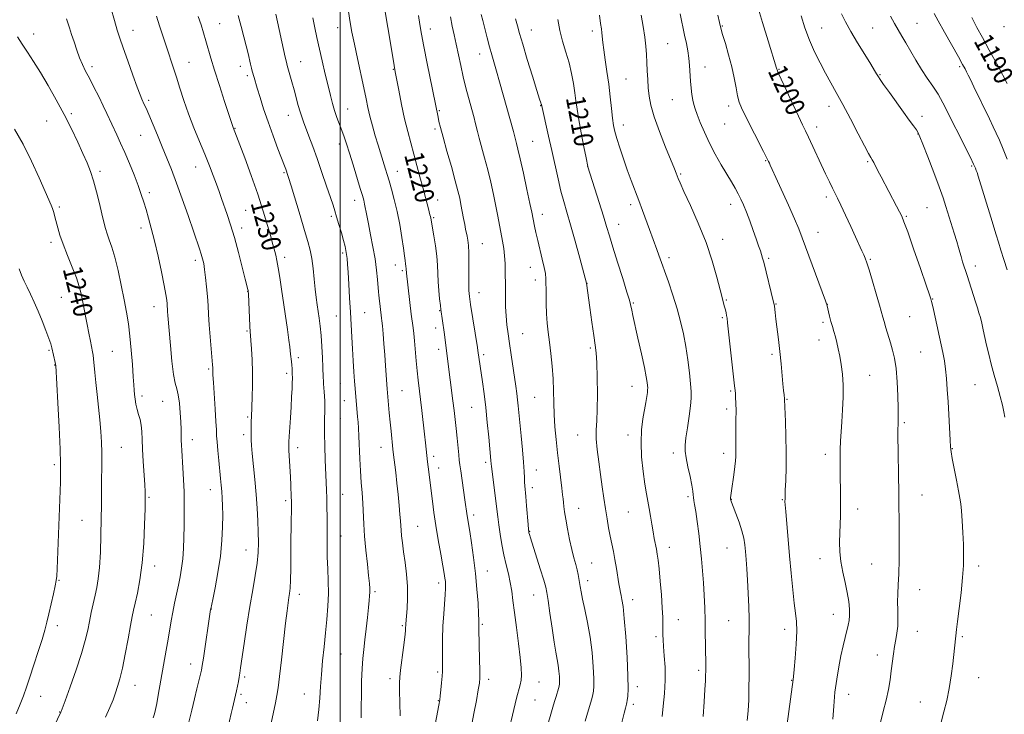
# Model space of a CAD drawing. Extents: x 2164800 to 2167700, y 302300 to 305200.
# Drawn here: x 2165367 to 2165776, y 302693 to 302981 of the extents above; entities that cross this region are included whole.
import ezdxf
from ezdxf.enums import TextEntityAlignment as Align

# ---------------------------------------------------------------- set-up
doc = ezdxf.new("R2010")
doc.units = 0
doc.header["$MEASUREMENT"] = 0
for name, color, linetype, lineweight in [('CONTOUR INDEX', 41, 'Continuous', 13), ('CONTOUR INDEX LABEL', 244, 'Continuous', 0), ('CONTOUR INTERMEDIATE', 44, 'Continuous', 0), ('GRID LINE', 7, 'Continuous', 0), ('SPOT ELEVATION DTM', 2, 'Continuous', 13)]:
    doc.layers.add(name, color=color, linetype=linetype, lineweight=lineweight)
doc.styles.add('Style-WORKING', font='WORKING.shx')

msp = doc.modelspace()

# ---------------------------------------------------------------- linework, layer by layer
at = {"layer": 'CONTOUR INDEX', "flags": 128}
for points, elevation in [([(2165554.437, 302687.372), (2165555.544, 302693.2699), (2165556.566, 302698.7739), (2165557.359, 302703.133), (2165557.82, 302705.942), (2165558.005, 302708.178), (2165558.012, 302711.165), (2165557.929, 302715.772), (2165557.6399, 302728.351), (2165557.6211, 302729.674), (2165557.631, 302730.266), (2165557.651, 302730.83), (2165557.63, 302732.063), (2165557.512, 302734.662), (2165557.247, 302739.095), (2165556.811, 302744.923), (2165556.185, 302751.48), (2165555.381, 302758.101), (2165554.532, 302764.136), (2165553.797, 302768.937), (2165552.757, 302775.45), (2165551.838, 302782.006), (2165550.054, 302794.018), (2165549.693, 302796.541), (2165549.456, 302798.458), (2165549.229, 302800.662), (2165548.552, 302807.64), (2165548.15, 302811.629), (2165547.744, 302815.405), (2165547.316, 302819.127), (2165546.838, 302823.089), (2165545.742, 302831.88), (2165543.145, 302851.622), (2165541.833, 302861.089), (2165541.623, 302862.763), (2165541.3, 302865.48), (2165540.942, 302868.917), (2165540.66, 302872.543), (2165540.517, 302875.977), (2165540.388, 302879.418), (2165540.102, 302883.209), (2165539.5511, 302887.508), (2165538.88, 302891.716), (2165537.623, 302899.046), (2165537.494, 302899.639), (2165537.315, 302900.34), (2165536.64, 302902.864), (2165534.318, 302911.771), (2165533.168, 302916.117), (2165531.901, 302920.84), (2165530.598, 302925.617), (2165529.322, 302930.243), (2165528.0641, 302934.997), (2165526.798, 302940.2741), (2165525.525, 302946.233), (2165524.366, 302952.07), (2165522.917, 302959.693), (2165522.438, 302962.377), (2165521.702, 302966.732), (2165517.871, 302989.748)], 1220), ([(2165724.169, 302689.634), (2165725.3879, 302694.204), (2165726.566, 302698.9), (2165727.491, 302703.247), (2165728.183, 302707.245), (2165728.717, 302711.011), (2165729.5961, 302718.0539), (2165730.0619, 302721.196), (2165730.59, 302724.029), (2165731.081, 302726.751), (2165731.4031, 302729.616), (2165731.472, 302732.805), (2165731.401, 302736.2069), (2165731.352, 302739.638), (2165731.445, 302743.029), (2165731.629, 302746.771), (2165731.811, 302751.37), (2165731.918, 302757.105), (2165731.957, 302763.348), (2165731.955, 302769.246), (2165731.935, 302774.254), (2165731.895, 302779.066), (2165731.828, 302784.687), (2165731.484, 302809.307), (2165731.473, 302811.598), (2165731.506, 302813.052), (2165731.572, 302814.511), (2165731.621, 302816.649), (2165731.593, 302820.095), (2165731.437, 302825.185), (2165731.133, 302831.056), (2165730.672, 302836.547), (2165730.048, 302840.797), (2165729.28, 302844.13), (2165728.389, 302847.166), (2165726.476, 302853.451), (2165725.7011, 302856.043), (2165725.153, 302857.947), (2165723.766, 302862.905), (2165722.445, 302867.53), (2165720.907, 302872.833), (2165719.525, 302877.482), (2165718.573, 302880.495), (2165717.9109, 302882.315), (2165717.299, 302883.739), (2165716.517, 302885.476), (2165713.883, 302891.232), (2165711.872, 302895.5971), (2165709.702, 302900.276), (2165707.782, 302904.371), (2165706.394, 302907.254), (2165704.305, 302911.478), (2165703.026, 302914.135), (2165701.487, 302917.387), (2165694.398, 302932.589), (2165693.155, 302935.192), (2165691.918, 302937.751), (2165690.232, 302941.275), (2165687.831, 302946.363), (2165685.202, 302951.977), (2165683.025, 302956.674), (2165681.801, 302959.38), (2165681.3239, 302960.52), (2165681.2089, 302960.89), (2165681.085, 302961.326), (2165677.568, 302972.651), (2165675.254, 302980.193), (2165673.159, 302987.215)], 1200), ([(2165471.466, 302689.282), (2165473.165, 302697.78), (2165473.759, 302700.863), (2165474.273, 302704.048), (2165474.88, 302708.695), (2165475.6961, 302715.64), (2165477.434, 302730.855), (2165478.051, 302735.97), (2165478.488, 302739.259), (2165478.818, 302741.428), (2165479.099, 302743.196), (2165479.329, 302745.333), (2165479.4921, 302748.621), (2165479.58, 302753.554), (2165479.621, 302759.492), (2165479.652, 302765.504), (2165479.7, 302770.796), (2165479.819, 302780.253), (2165479.805, 302781.657), (2165479.758, 302783.141), (2165479.55, 302788.086), (2165479.385, 302791.551), (2165478.822, 302802.502), (2165478.7451, 302804.519), (2165478.765, 302806.124), (2165478.893, 302808.3), (2165479.42, 302816.082), (2165479.704, 302820.622), (2165479.928, 302824.775), (2165480.087, 302828.239), (2165480.183, 302830.789), (2165480.225, 302832.296), (2165480.228, 302833.0349), (2165480.1721, 302834.019), (2165480.141, 302835.43), (2165480.101, 302836.549), (2165480.005, 302837.901), (2165479.837, 302839.43), (2165479.457, 302842.46), (2165479.136, 302845.539), (2165478.775, 302848.376), (2165478.156, 302852.753), (2165475.692, 302869.491), (2165474.958, 302874.387), (2165474.313, 302878.414), (2165473.765, 302881.407), (2165473.302, 302883.566), (2165472.91, 302885.185), (2165472.543, 302886.619), (2165472.044, 302888.475), (2165471.224, 302891.423), (2165469.929, 302895.965), (2165468.132, 302901.937), (2165465.839, 302909.006), (2165463.137, 302916.706), (2165460.442, 302924.028), (2165455.634, 302936.68), (2165452.113, 302947.402), (2165449.956, 302954.029), (2165447.934, 302960.403), (2165446.423, 302965.43), (2165444.361, 302972.662), (2165443.378, 302975.901), (2165442.319, 302979.237), (2165441.18, 302982.783)], 1230), ([(2165633.622, 302692.073), (2165634.124, 302696.306), (2165634.619, 302701.564), (2165634.9, 302707.1799), (2165634.828, 302712.545), (2165634.533, 302717.302), (2165634.213, 302721.153), (2165634.023, 302723.937), (2165633.952, 302726.033), (2165633.948, 302727.96), (2165633.956, 302730.211), (2165633.901, 302733.184), (2165633.707, 302737.257), (2165633.326, 302742.564), (2165632.839, 302748.279), (2165632.358, 302753.333), (2165631.965, 302756.942), (2165631.624, 302759.455), (2165631.272, 302761.508), (2165630.388, 302766.049), (2165629.878, 302768.824), (2165629.345, 302771.9961), (2165628.798, 302775.327), (2165628.243, 302778.507), (2165627.086, 302784.493), (2165626.428, 302788.481), (2165625.717, 302793.784), (2165625.131, 302799.841), (2165624.885, 302805.849), (2165625.124, 302811.146), (2165625.685, 302815.647), (2165626.867, 302822.485), (2165627.256, 302824.887), (2165627.506, 302826.623), (2165627.627, 302827.757), (2165627.642, 302828.586), (2165627.575, 302829.462), (2165627.422, 302830.778), (2165627.047, 302833.085), (2165626.283, 302836.971), (2165625.052, 302842.685), (2165623.619, 302849.11), (2165621.487, 302858.608), (2165621, 302860.85), (2165620.528, 302863.176), (2165620.075, 302864.892), (2165619.053, 302868.292), (2165617.279, 302873.9481), (2165615.143, 302880.702), (2165613.177, 302886.964), (2165611.753, 302891.62), (2165610.602, 302895.473), (2165609.292, 302899.801), (2165607.542, 302905.434), (2165602.864, 302920.269), (2165602.817, 302920.465), (2165602.083, 302924.037), (2165601.149, 302928.662), (2165600.0279, 302934.377), (2165599.013, 302939.8779), (2165598.3199, 302944.195), (2165597.843, 302947.689), (2165597.396, 302951.054), (2165596.818, 302954.839), (2165596.036, 302959.019), (2165595.002, 302963.42), (2165593.716, 302967.899), (2165592.368, 302972.4171), (2165591.197, 302976.9601), (2165590.359, 302981.497)], 1210), ([(2165776.836, 302954.951), (2165772.99, 302962.083), (2165769.354, 302968.78), (2165766.52, 302973.961), (2165764.273, 302978.147), (2165762.195, 302982.259)], 1190), ([(2165381.3361, 302688.024), (2165384.214, 302693.84), (2165384.328, 302694.12), (2165385.949, 302698.586), (2165388.021, 302704.333), (2165390.515, 302711.438), (2165392.778, 302718.295), (2165394.319, 302723.677), (2165395.299, 302727.875), (2165396.04, 302731.559), (2165396.803, 302735.257), (2165397.598, 302738.93), (2165398.375, 302742.4), (2165399.086, 302745.642), (2165399.705, 302749.259), (2165400.207, 302754.0091), (2165400.577, 302760.337), (2165400.823, 302767.439), (2165400.959, 302774.197), (2165401.007, 302779.7701), (2165401.021, 302788.665), (2165401.118, 302797.3101), (2165401.109, 302801.67), (2165400.992, 302806.008), (2165400.741, 302810.482), (2165400.336, 302815.294), (2165399.78, 302820.535), (2165399.169, 302825.847), (2165398.622, 302830.759), (2165398.229, 302834.881), (2165397.771, 302840.5279), (2165397.59, 302842.161), (2165397.3501, 302843.557), (2165396.415, 302847.966), (2165395.735, 302851.24), (2165395.024, 302854.795), (2165394.356, 302858.312), (2165393.167, 302864.7471), (2165392.592, 302867.584), (2165391.821, 302870.558), (2165390.6201, 302874.152), (2165388.866, 302878.651), (2165386.874, 302883.553), (2165385.065, 302888.158), (2165383.761, 302891.923), (2165382.881, 302894.925), (2165381.699, 302899.541), (2165381.19, 302901.391), (2165380.695, 302902.952), (2165380.137, 302904.378), (2165377.666, 302910.016), (2165375.2, 302915.704), (2165372.046, 302922.666), (2165368.515, 302929.726), (2165364.8911, 302935.945)], 1240)]:
    msp.add_lwpolyline(points, dxfattribs=dict(at, elevation=elevation))
at = {"layer": 'CONTOUR INTERMEDIATE', "flags": 128}
for points, elevation in [([(2165437.319, 302689.754), (2165438.533, 302694.736), (2165439.618, 302699.4699), (2165440.601, 302703.639), (2165442.067, 302709.613), (2165442.469, 302711.347), (2165442.8061, 302713.19), (2165443.284, 302716.274), (2165446.3209, 302736.533), (2165446.377, 302736.831), (2165447.164, 302740.602), (2165448.167, 302745.491), (2165449.353, 302751.867), (2165450.385, 302758.715), (2165451.002, 302765.161), (2165451.264, 302770.893), (2165451.308, 302775.736), (2165451.253, 302779.599), (2165451.131, 302782.727), (2165450.956, 302785.445), (2165450.736, 302788.0769), (2165450.46, 302790.929), (2165449.701, 302798.348), (2165449.292, 302802.504), (2165448.978, 302806.062), (2165448.813, 302808.624), (2165448.706, 302811.05), (2165448.528, 302814.519), (2165448.194, 302819.756), (2165447.453, 302830.782), (2165447.274, 302833.901), (2165447.2151, 302835.437), (2165447.206, 302836.166), (2165447.178, 302836.843), (2165447.082, 302838.121), (2165446.533, 302844.741), (2165446.129, 302849.767), (2165445.754, 302854.7671), (2165445.4751, 302859.0289), (2165445.243, 302862.782), (2165444.983, 302866.484), (2165444.64, 302870.441), (2165444.24, 302874.333), (2165443.828, 302877.685), (2165443.432, 302880.179), (2165442.995, 302882.13), (2165442.444, 302884.009), (2165441.692, 302886.29), (2165436.946, 302900.07), (2165434.551, 302906.955), (2165432.187, 302913.571), (2165430.094, 302919.137), (2165428.176, 302923.956), (2165426.254, 302928.608), (2165424.219, 302933.471), (2165420.622, 302941.986), (2165419.4999, 302944.596), (2165418.775, 302946.232), (2165417.759, 302948.42), (2165417.0289, 302950.174), (2165415.8189, 302953.36), (2165413.997, 302958.385), (2165411.9051, 302964.265), (2165410.004, 302969.6651), (2165408.619, 302973.672), (2165407.5309, 302977.063), (2165406.387, 302981.038), (2165404.948, 302986.369)], 1234), ([(2165490.7, 302690.303), (2165491.2629, 302695.025), (2165491.634, 302699.701), (2165491.92, 302704.482), (2165492.259, 302709.582), (2165492.751, 302715.133), (2165493.349, 302720.9531), (2165493.968, 302726.779), (2165494.526, 302732.404), (2165494.946, 302737.837), (2165495.153, 302743.147), (2165495.109, 302748.367), (2165494.92, 302753.413), (2165494.73, 302758.17), (2165494.647, 302762.568), (2165494.643, 302766.734), (2165494.652, 302770.839), (2165494.626, 302774.99), (2165494.563, 302779.032), (2165494.477, 302782.742), (2165494.376, 302786.04), (2165493.9, 302798.61), (2165493.718, 302804.263), (2165493.606, 302809.624), (2165493.601, 302814.059), (2165493.691, 302820.519), (2165493.66, 302822.961), (2165493.569, 302825.063), (2165493.444, 302826.92), (2165493.184, 302830.147), (2165493.089, 302831.517), (2165493.03, 302832.808), (2165492.877, 302837.12), (2165492.701, 302841.043), (2165492.447, 302845.688), (2165492.124, 302850.262), (2165491.743, 302854.145), (2165491.3299, 302857.406), (2165490.515, 302863.048), (2165490.123, 302866.002), (2165489.717, 302869.481), (2165489.28, 302873.66), (2165488.795, 302878.11), (2165488.2459, 302882.244), (2165487.591, 302885.738), (2165486.676, 302889.303), (2165485.32, 302893.907), (2165483.45, 302900.104), (2165479.704, 302912.412), (2165478.637, 302915.865), (2165478.083, 302917.603), (2165477.78, 302918.484), (2165477.4709, 302919.327), (2165476.918, 302920.786), (2165474.232, 302927.784), (2165472.202, 302933.188), (2165470.131, 302938.94), (2165468.305, 302944.368), (2165466.804, 302949.115), (2165465.657, 302952.902), (2165464.341, 302957.372), (2165463.608, 302959.984), (2165463.252, 302961.331), (2165462.859, 302962.922), (2165461.816, 302967.398), (2165461.064, 302970.523), (2165460.109, 302974.331), (2165458.99, 302978.608), (2165457.767, 302983.072)], 1228), ([(2165508.818, 302691.465), (2165508.81, 302695.89), (2165508.844, 302701.168), (2165508.962, 302706.78), (2165509.17, 302711.964), (2165509.471, 302716.205), (2165509.858, 302719.949), (2165510.322, 302723.884), (2165510.844, 302728.459), (2165511.361, 302733.169), (2165511.798, 302737.273), (2165512.099, 302740.221), (2165512.273, 302742.246), (2165512.343, 302743.775), (2165512.323, 302745.269), (2165512.174, 302747.326), (2165511.849, 302750.578), (2165511.33, 302755.4011), (2165510.736, 302761.147), (2165510.219, 302766.909), (2165509.886, 302771.982), (2165509.46, 302780.68), (2165509.171, 302784.889), (2165508.832, 302789.282), (2165508.499, 302794.02), (2165508.219, 302799.136), (2165507.795, 302808.511), (2165507.6249, 302811.768), (2165507.462, 302814.26), (2165507.286, 302816.4909), (2165506.278, 302828.297), (2165506.046, 302831.3109), (2165505.765, 302835.228), (2165505.459, 302839.81), (2165505.159, 302844.681), (2165504.8891, 302849.568), (2165504.333, 302860.009), (2165503.996, 302865.861), (2165503.6469, 302871.584), (2165503.338, 302876.443), (2165503.103, 302879.906), (2165502.91, 302882.253), (2165502.713, 302883.969), (2165502.457, 302885.5181), (2165502.061, 302887.295), (2165501.436, 302889.677), (2165500.54, 302892.867), (2165499.526, 302896.381), (2165498.592, 302899.56), (2165497.855, 302902.011), (2165497.101, 302904.391), (2165496.029, 302907.622), (2165494.439, 302912.332), (2165492.506, 302917.973), (2165490.503, 302923.703), (2165488.667, 302928.81), (2165487.085, 302933.09), (2165484.855, 302938.972), (2165484.109, 302941.032), (2165483.42, 302943.181), (2165482.666, 302945.832), (2165480.946, 302952.228), (2165480.029, 302955.561), (2165478.092, 302962.431), (2165477.754, 302963.774), (2165477.2889, 302965.812), (2165473.316, 302983.755)], 1226), ([(2165535.678, 302668.909), (2165541.014, 302696.835), (2165541.385, 302699.008), (2165541.593, 302700.703), (2165541.8561, 302703.176), (2165542.15, 302706.106), (2165542.391, 302708.772), (2165542.515, 302710.722), (2165542.546, 302712.57), (2165542.502, 302719.212), (2165542.537, 302724.231), (2165542.695, 302729.593), (2165543.01, 302734.704), (2165543.687, 302742.781), (2165543.821, 302745.261), (2165543.809, 302746.93), (2165543.705, 302748.201), (2165543.538, 302749.519), (2165543.227, 302751.472), (2165542.665, 302754.685), (2165541.796, 302759.533), (2165540.765, 302765.386), (2165539.7681, 302771.365), (2165538.958, 302776.759), (2165538.315, 302781.527), (2165536.557, 302795.724), (2165536.318, 302797.793), (2165535.466, 302805.771), (2165535.064, 302809.353), (2165533.925, 302819.164), (2165532.426, 302831.786), (2165532.028, 302835.536), (2165531.626, 302839.774), (2165530.8669, 302848.033), (2165530.5511, 302851.071), (2165530.276, 302853.396), (2165529.548, 302859.198), (2165527.584, 302876.124), (2165527.538, 302876.655), (2165527.505, 302877.4629), (2165527.472, 302877.9), (2165527.311, 302879.111), (2165527.197, 302880.047), (2165527.055, 302881.366), (2165526.812, 302883.406), (2165526.378, 302886.556), (2165525.687, 302891.025), (2165524.775, 302896.31), (2165523.698, 302901.727), (2165522.527, 302906.6881), (2165521.371, 302910.98), (2165520.349, 302914.487), (2165519.544, 302917.173), (2165518.881, 302919.33), (2165516.736, 302926.128), (2165515.766, 302929.319), (2165514.637, 302933.176), (2165513.471, 302937.337), (2165512.423, 302941.331), (2165511.585, 302944.886), (2165510.801, 302948.542), (2165509.85, 302953.0409), (2165507.201, 302965.227), (2165505.935, 302971.225), (2165504.964, 302976.206), (2165504.133, 302980.999), (2165503.206, 302986.793)], 1222), ([(2165569.768, 302685.009), (2165572.123, 302695.016), (2165573.264, 302699.672), (2165574.7621, 302705.242), (2165575.1449, 302707.143), (2165575.3109, 302709.288), (2165575.216, 302712.238), (2165574.802, 302716.539), (2165574.059, 302722.451), (2165573.162, 302729.096), (2165572.335, 302735.311), (2165571.732, 302740.225), (2165571.235, 302744.141), (2165570.656, 302747.656), (2165569.859, 302751.2731), (2165568.92, 302755.115), (2165567.9651, 302759.213), (2165567.107, 302763.535), (2165566.386, 302767.8039), (2165565.827, 302771.679), (2165565.4301, 302774.973), (2165565.094, 302778.101), (2165564.691, 302781.633), (2165564.142, 302785.894), (2165563.0609, 302793.777), (2165562.787, 302795.879), (2165562.673, 302796.927), (2165562.549, 302798.424), (2165561.669, 302808.121), (2165561.093, 302814.139), (2165560.434, 302820.38), (2165559.74, 302826.073), (2165559.073, 302830.977), (2165557.2409, 302844.05), (2165557.0429, 302845.316), (2165554.1571, 302863.179), (2165553.667, 302866.467), (2165553.44, 302868.911), (2165553.387, 302871.714), (2165553.467, 302880.319), (2165553.44, 302884.554), (2165553.288, 302887.682), (2165553.038, 302889.864), (2165552.744, 302891.485), (2165552.112, 302894.456), (2165551.719, 302896.398), (2165551.243, 302898.92), (2165550.184, 302904.608), (2165549.647, 302907.2529), (2165548.93, 302910.304), (2165547.814, 302914.541), (2165546.1849, 302920.391), (2165544.357, 302926.863), (2165542.749, 302932.611), (2165541.679, 302936.616), (2165541.056, 302939.164), (2165540.686, 302940.869), (2165536.206, 302963.205), (2165534.812, 302970.267), (2165533.831, 302975.432), (2165533.136, 302979.355), (2165532.501, 302983.173)], 1218), ([(2165601.772, 302690.086), (2165603.103, 302694.891), (2165604.01, 302698.053), (2165604.558, 302699.925), (2165604.901, 302701.212), (2165605.157, 302702.593), (2165605.303, 302704.645), (2165605.2829, 302707.921), (2165605.043, 302712.766), (2165604.549, 302718.694), (2165603.77, 302725.012), (2165602.72, 302731.08), (2165601.592, 302736.4719), (2165600.623, 302740.818), (2165599.988, 302743.888), (2165599.6129, 302746.023), (2165599.116, 302749.353), (2165598.8019, 302751.105), (2165598.3681, 302753.037), (2165597.771, 302755.249), (2165597.031, 302757.947), (2165596.178, 302761.36), (2165595.259, 302765.567), (2165594.375, 302770.027), (2165593.643, 302774.048), (2165593.147, 302777.1), (2165592.846, 302779.3071), (2165592.669, 302780.958), (2165592.54, 302782.392), (2165592.3689, 302784.168), (2165592.059, 302786.893), (2165590.905, 302796.07), (2165590.228, 302801.587), (2165589.611, 302807.059), (2165589.113, 302812.365), (2165588.7871, 302817.472), (2165588.65, 302822.383), (2165588.574, 302827.252), (2165588.396, 302832.267), (2165587.998, 302837.525), (2165587.447, 302842.743), (2165586.855, 302847.542), (2165586.323, 302851.682), (2165585.901, 302855.465), (2165585.629, 302859.328), (2165585.522, 302863.541), (2165585.513, 302867.703), (2165585.432, 302873.818), (2165585.187, 302875.978), (2165584.691, 302878.5), (2165583.904, 302881.93), (2165582.043, 302889.776), (2165581.2941, 302893.081), (2165580.724, 302895.7309), (2165579.572, 302901.4331), (2165578.809, 302905.067), (2165577.567, 302910.875), (2165576.101, 302917.637), (2165574.763, 302923.672), (2165573.828, 302927.697), (2165573.249, 302930.008), (2165571.915, 302935.0191), (2165566.197, 302955.593), (2165564.949, 302960.025), (2165562.974, 302966.834), (2165562.052, 302970.114), (2165561.055, 302973.848), (2165560.067, 302977.68), (2165559.21, 302981.073), (2165558.578, 302983.618)], 1214), ([(2165650.658, 302692.117), (2165651.097, 302698.113), (2165651.422, 302703.3009), (2165651.61, 302706.882), (2165651.692, 302709.208), (2165651.71, 302710.919), (2165651.702, 302712.618), (2165651.615, 302721.798), (2165651.557, 302726.688), (2165651.453, 302731.956), (2165651.2851, 302737.234), (2165651.051, 302742.431), (2165650.757, 302747.519), (2165650.403, 302752.503), (2165649.971, 302757.502), (2165649.443, 302762.665), (2165648.816, 302768.016), (2165648.163, 302773.071), (2165647.5719, 302777.225), (2165647.116, 302780.048), (2165646.801, 302781.83), (2165646.613, 302783.038), (2165646.514, 302784.148), (2165646.352, 302785.659), (2165645.95, 302788.08), (2165645.207, 302791.682), (2165644.323, 302795.802), (2165643.574, 302799.54), (2165643.185, 302802.305), (2165643.172, 302804.729), (2165643.501, 302807.7531), (2165644.107, 302811.993), (2165644.805, 302816.774), (2165645.3821, 302821.096), (2165645.665, 302824.292), (2165645.655, 302827.021), (2165645.395, 302830.273), (2165644.924, 302834.766), (2165644.271, 302840.119), (2165643.459, 302845.679), (2165642.496, 302850.952), (2165641.3211, 302856.086), (2165639.855, 302861.39), (2165638.081, 302867.022), (2165636.22, 302872.528), (2165632.3049, 302883.677), (2165631.447, 302886.05), (2165628.365, 302894.3229), (2165625.49, 302902.169), (2165623.922, 302906.3909), (2165620.782, 302914.681), (2165619.183, 302919.041), (2165617.57, 302923.672), (2165616.076, 302928.176), (2165614.868, 302932.036), (2165614.058, 302934.954), (2165613.528, 302937.508), (2165613.1079, 302940.493), (2165612.652, 302944.503), (2165612.113, 302949.334), (2165611.472, 302954.581), (2165610.732, 302959.842), (2165609.999, 302964.721), (2165609.402, 302968.823), (2165609.03, 302971.877), (2165608.638, 302975.878), (2165608.414, 302977.582), (2165608.104, 302979.845), (2165607.6869, 302983.343)], 1208), ([(2165668.97, 302690.438), (2165669.319, 302694.476), (2165669.547, 302698.986), (2165669.673, 302703.862), (2165669.714, 302708.909), (2165669.696, 302713.912), (2165669.663, 302718.58), (2165669.665, 302722.604), (2165669.797, 302728.962), (2165669.787, 302732.716), (2165669.643, 302737.655), (2165669.393, 302743.2501), (2165669.091, 302748.702), (2165668.782, 302753.372), (2165668.483, 302757.26), (2165668.204, 302760.524), (2165667.925, 302763.3599), (2165667.494, 302766.116), (2165666.73, 302769.178), (2165665.541, 302772.756), (2165664.196, 302776.345), (2165663.055, 302779.26), (2165662.386, 302781.013), (2165662.103, 302781.88), (2165662.03, 302782.332), (2165662.03, 302782.834), (2165662.125, 302783.829), (2165662.377, 302785.7559), (2165663.324, 302792.473), (2165663.772, 302795.823), (2165664.047, 302798.269), (2165664.172, 302799.992), (2165664.2, 302801.374), (2165664.158, 302804.648), (2165664.161, 302807.304), (2165664.274, 302815.118), (2165664.295, 302819.038), (2165664.24, 302822.164), (2165664.133, 302824.489), (2165664.013, 302826.15), (2165663.897, 302827.447), (2165663.694, 302829.343), (2165660.788, 302855.578), (2165660.564, 302857.451), (2165660.391, 302858.521), (2165660.161, 302859.619), (2165659.87, 302860.863), (2165659.538, 302862.195), (2165657.714, 302869.3), (2165656.353, 302874.543), (2165654.422, 302881.239), (2165651.841, 302888.875), (2165648.649, 302896.859), (2165645.383, 302904.2681), (2165642.703, 302910.098), (2165641.087, 302913.658), (2165640.291, 302915.516), (2165639.475, 302917.624), (2165638.718, 302919.515), (2165635.091, 302928.45), (2165632.5539, 302934.9201), (2165630.342, 302941.064), (2165628.942, 302945.876), (2165628.215, 302949.666), (2165627.866, 302953.074), (2165627.643, 302956.6), (2165627.475, 302960.2), (2165627.332, 302963.69), (2165627.175, 302966.979), (2165626.9161, 302970.343), (2165626.455, 302974.15), (2165625.7381, 302978.602), (2165624.881, 302983.234)], 1206), ([(2165685.039, 302685.945), (2165687.95, 302707.489), (2165688.093, 302708.7379), (2165688.383, 302711.557), (2165688.839, 302716.344), (2165689.295, 302722.095), (2165689.539, 302727.451), (2165689.419, 302731.4819), (2165689.009, 302734.958), (2165688.443, 302739.0739), (2165687.831, 302744.716), (2165687.199, 302751.53), (2165686.55, 302758.8519), (2165684.893, 302777.146), (2165684.674, 302779.982), (2165684.607, 302781.34), (2165684.615, 302782.516), (2165684.645, 302783.678), (2165684.7371, 302786.054), (2165684.905, 302790.08), (2165685.071, 302795.472), (2165685.133, 302801.766), (2165685.0209, 302808.419), (2165684.809, 302814.586), (2165684.437, 302823.664), (2165684.4079, 302823.967), (2165684.215, 302825.654), (2165684.024, 302827.443), (2165683.758, 302830.173), (2165682.98, 302838.574), (2165682.469, 302843.587), (2165681.89, 302848.626), (2165680.837, 302857.097), (2165680.513, 302859.788), (2165680.2129, 302862.508), (2165680.125, 302863.16), (2165679.908, 302864.138), (2165675.777, 302880.715), (2165675.33, 302882.448), (2165674.922, 302883.85), (2165674.399, 302885.458), (2165673.675, 302887.554), (2165672.6879, 302890.352), (2165671.412, 302893.935), (2165669.993, 302897.848), (2165668.617, 302901.504), (2165667.416, 302904.4661), (2165666.317, 302906.9), (2165665.193, 302909.1269), (2165663.922, 302911.447), (2165662.3919, 302914.0981), (2165658.1811, 302921.191), (2165655.673, 302925.571), (2165653.252, 302930.157), (2165651.158, 302934.656), (2165649.459, 302938.736), (2165648.182, 302942.057), (2165647.322, 302944.425), (2165646.766, 302946.239), (2165646.368, 302948.0481), (2165646.011, 302950.287), (2165645.688, 302952.954), (2165645.419, 302955.934), (2165645, 302962.326), (2165644.716, 302965.449), (2165644.295, 302968.41), (2165643.717, 302971.48), (2165642.975, 302975.013), (2165641.088, 302983.82)], 1204), ([(2165704.476, 302690.921), (2165704.83, 302696.3379), (2165705.355, 302702.129), (2165706.07, 302707.615), (2165706.921, 302712.658), (2165707.838, 302717.254), (2165708.751, 302721.383), (2165709.6, 302724.951), (2165710.87, 302730.068), (2165711.227, 302731.978), (2165711.39, 302734.048), (2165711.3469, 302736.663), (2165711.057, 302739.851), (2165710.473, 302743.557), (2165709.597, 302747.692), (2165708.634, 302752.048), (2165707.838, 302756.383), (2165707.4009, 302760.506), (2165707.268, 302764.425), (2165707.322, 302768.195), (2165707.598, 302775.517), (2165707.686, 302779.183), (2165707.679, 302782.926), (2165707.605, 302786.773), (2165707.513, 302790.751), (2165707.4491, 302794.851), (2165707.439, 302798.943), (2165707.511, 302802.863), (2165707.68, 302806.541), (2165707.927, 302810.28), (2165708.222, 302814.473), (2165708.523, 302819.368), (2165708.73, 302824.616), (2165708.725, 302829.722), (2165708.433, 302834.281), (2165707.928, 302838.262), (2165707.322, 302841.723), (2165706.71, 302844.728), (2165706.104, 302847.368), (2165705.499, 302849.738), (2165704.893, 302851.931), (2165704.29, 302854.034), (2165703.7, 302856.134), (2165703.1391, 302858.257), (2165701.921, 302863.179), (2165701.837, 302863.442), (2165701.3989, 302864.654), (2165691.77, 302890.884), (2165690.358, 302894.508), (2165688.574, 302898.692), (2165686.025, 302904.376), (2165680.755, 302915.91), (2165679.246, 302919.242), (2165678.483, 302920.967), (2165678.117, 302921.823), (2165677.79, 302922.553), (2165677.127, 302923.911), (2165675.744, 302926.658), (2165668.278, 302941.394), (2165666.631, 302944.753), (2165665.627, 302947.214), (2165664.941, 302949.737), (2165664.288, 302953.082), (2165663.516, 302957.212), (2165662.511, 302961.889), (2165661.226, 302966.819), (2165659.871, 302971.477), (2165658.724, 302975.282), (2165657.972, 302977.928), (2165657.425, 302980.218), (2165656.8051, 302983.23)], 1202), ([(2165749.431, 302689.748), (2165750.573, 302693.986), (2165751.717, 302698.666), (2165752.752, 302703.714), (2165753.591, 302708.976), (2165754.239, 302714.003), (2165755.837, 302728.141), (2165756.245, 302731.504), (2165756.913, 302736.926), (2165757.675, 302743.452), (2165758.314, 302749.748), (2165758.659, 302754.837), (2165758.737, 302759.162), (2165758.625, 302763.522), (2165758.397, 302768.448), (2165758.1091, 302773.391), (2165757.813, 302777.533), (2165757.532, 302780.3831), (2165757.166, 302782.746), (2165756.584, 302785.755), (2165755.719, 302790.144), (2165754.76, 302795.064), (2165753.96, 302799.2669), (2165753.498, 302801.94), (2165753.271, 302803.998), (2165753.107, 302806.788), (2165752.244, 302822.683), (2165751.943, 302827.877), (2165751.624, 302832.381), (2165751.234, 302836.277), (2165750.725, 302839.726), (2165750.057, 302843.189), (2165746.205, 302861.0019), (2165745.6771, 302863.366), (2165745.419, 302864.4499), (2165745.296, 302864.9), (2165745.127, 302865.445), (2165744.555, 302867.155), (2165743.177, 302871.183), (2165740.7861, 302878.112), (2165737.9699, 302886.229), (2165735.513, 302893.251), (2165733.98, 302897.512), (2165733.048, 302899.816), (2165732.175, 302901.584), (2165730.935, 302903.947), (2165724.447, 302916.2), (2165723.142, 302918.7079), (2165721.422, 302922.103), (2165720.837, 302923.207), (2165720.249, 302924.215), (2165719.308, 302925.854), (2165717.617, 302928.967), (2165714.944, 302934.051), (2165711.722, 302940.217), (2165708.552, 302946.229), (2165705.888, 302951.155), (2165701.424, 302959.228), (2165699.149, 302963.463), (2165696.868, 302968.047), (2165694.74, 302972.923), (2165692.8941, 302977.991), (2165691.329, 302982.971)], 1198), ([(2165775.878, 302816.4241), (2165775.4349, 302818.608), (2165774.792, 302821.399), (2165773.896, 302824.902), (2165772.733, 302829.133), (2165771.441, 302833.7471), (2165770.199, 302838.315), (2165769.149, 302842.486), (2165768.275, 302846.234), (2165766.858, 302852.673), (2165766.245, 302855.384), (2165765.67, 302857.713), (2165765.102, 302859.7089), (2165764.453, 302861.755), (2165763.621, 302864.318), (2165760.172, 302875.204), (2165758.311, 302880.913), (2165757.648, 302883.027), (2165757.13, 302884.848), (2165756.603, 302886.789), (2165755.88, 302889.324), (2165754.838, 302892.75), (2165751.3631, 302903.84), (2165750.193, 302907.378), (2165748.573, 302911.939), (2165746.32, 302917.981), (2165743.873, 302924.401), (2165741.828, 302929.702), (2165740.596, 302932.82), (2165739.858, 302934.421), (2165739.112, 302935.603), (2165737.929, 302937.296), (2165736.184, 302939.742), (2165733.824, 302943.014), (2165727.931, 302951.144), (2165725.507, 302954.514), (2165724.074, 302956.558), (2165723.388, 302957.606), (2165722.625, 302958.942), (2165721.795, 302960.319), (2165720.211, 302962.88), (2165717.6941, 302966.915), (2165714.708, 302971.7559), (2165711.879, 302976.494), (2165709.69, 302980.4429), (2165708.06, 302983.804)], 1196), ([(2165776.834, 302923.505), (2165775.15, 302927.623), (2165773.587, 302931.335), (2165772.287, 302934.249), (2165771.011, 302936.935), (2165769.426, 302940.202), (2165763.022, 302953.575), (2165761.596, 302956.527), (2165760.658, 302958.43), (2165759.986, 302959.7521), (2165759.328, 302961.001), (2165758.316, 302962.846), (2165756.555, 302965.993), (2165750.775, 302976.255), (2165748.136, 302980.979), (2165746.502, 302983.978)], 1192), ([(2165422.494, 302691.496), (2165423.01, 302693.166), (2165423.453, 302695.056), (2165423.937, 302697.55), (2165424.552, 302700.928), (2165427.885, 302719.619), (2165428.6821, 302724.2), (2165429.968, 302731.847), (2165430.61, 302735.412), (2165431.346, 302739.129), (2165432.14, 302742.917), (2165432.932, 302746.6151), (2165433.664, 302750.136), (2165434.287, 302753.676), (2165434.757, 302757.506), (2165435.049, 302761.81), (2165435.207, 302766.445), (2165435.296, 302771.182), (2165435.362, 302775.856), (2165435.378, 302780.55), (2165435.296, 302785.411), (2165435.09, 302790.472), (2165434.8151, 302795.328), (2165434.341, 302802.522), (2165434.204, 302804.801), (2165434.124, 302806.7599), (2165434.029, 302811.277), (2165433.912, 302814.373), (2165433.685, 302818.2), (2165433.338, 302822.19), (2165432.872, 302825.613), (2165432.294, 302828.067), (2165431.638, 302830.47), (2165430.946, 302834.069), (2165430.261, 302839.648), (2165429.639, 302846.138), (2165428.592, 302858.609), (2165428.47, 302860.19), (2165428.242, 302863.491), (2165428.096, 302864.92), (2165427.752, 302867.231), (2165427.056, 302871.045), (2165425.917, 302876.681), (2165424.499, 302883.268), (2165423.032, 302889.635), (2165421.704, 302894.864), (2165420.535, 302899.049), (2165419.506, 302902.535), (2165418.566, 302905.6789), (2165417.55, 302908.879), (2165416.262, 302912.543), (2165414.578, 302916.923), (2165412.657, 302921.65), (2165410.726, 302926.202), (2165408.97, 302930.168), (2165407.399, 302933.596), (2165403.3, 302942.428), (2165401.74, 302945.698), (2165399.8879, 302949.47), (2165397.911, 302953.409), (2165396.042, 302957.052), (2165394.46, 302960.088), (2165393.115, 302962.794), (2165391.903, 302965.596), (2165390.742, 302968.789), (2165389.647, 302972.147), (2165388.653, 302975.313), (2165387.795, 302977.994), (2165386.557, 302981.778)], 1236), ([(2165453.459, 302687.246), (2165454.836, 302693.356), (2165455.3399, 302695.538), (2165456.624, 302700.886), (2165457.035, 302702.724), (2165457.438, 302704.703), (2165457.812, 302706.678), (2165458.128, 302708.456), (2165458.391, 302710.046), (2165458.725, 302712.2689), (2165460.177, 302722.335), (2165461.312, 302729.949), (2165462.55, 302737.741), (2165463.755, 302744.686), (2165464.805, 302750.667), (2165465.578, 302755.795), (2165465.991, 302760.234), (2165466.111, 302764.357), (2165466.041, 302768.59), (2165465.863, 302773.286), (2165465.579, 302778.516), (2165465.167, 302784.276), (2165464.63, 302790.437), (2165463.588, 302801.268), (2165463.29, 302804.644), (2165463.144, 302806.934), (2165463.093, 302808.8319), (2165463.09, 302810.871), (2165463.117, 302812.949), (2165463.163, 302814.805), (2165463.222, 302816.333), (2165463.431, 302820.6831), (2165463.594, 302824.667), (2165463.722, 302829.64), (2165463.726, 302835.016), (2165463.548, 302840.227), (2165463.268, 302844.778), (2165462.9989, 302848.195), (2165462.823, 302850.269), (2165462.709, 302851.862), (2165462.592, 302854.103), (2165461.984, 302867.631), (2165461.9201, 302868.541), (2165461.861, 302868.9099), (2165461.749, 302869.391), (2165460.693, 302873.646), (2165459.4491, 302878.607), (2165457.862, 302884.756), (2165456.174, 302890.929), (2165454.591, 302896.19), (2165453.171, 302900.516), (2165450.861, 302907.201), (2165449.844, 302910.108), (2165448.732, 302913.176), (2165447.3999, 302916.7001), (2165445.797, 302920.787), (2165443.895, 302925.497), (2165441.703, 302930.8269), (2165439.397, 302936.524), (2165437.19, 302942.273), (2165435.25, 302947.794), (2165433.569, 302952.936), (2165432.092, 302957.582), (2165430.7541, 302961.704), (2165428.08, 302969.759), (2165426.573, 302974.34), (2165425.086, 302978.918), (2165423.823, 302982.8629)], 1232), ([(2165524.954, 302692.368), (2165524.689, 302702.901), (2165524.67, 302706.043), (2165524.809, 302708.385), (2165525.148, 302711.2891), (2165526.3079, 302720.683), (2165526.821, 302725.02), (2165527.106, 302727.712), (2165527.217, 302729.089), (2165527.252, 302729.807), (2165527.299, 302730.49), (2165527.565, 302733.686), (2165527.806, 302736.976), (2165527.986, 302741.25), (2165527.941, 302746.111), (2165527.5661, 302751.1741), (2165526.985, 302756.087), (2165526.381, 302760.504), (2165525.901, 302764.158), (2165525.56, 302767.086), (2165525.337, 302769.4), (2165525.199, 302771.293), (2165525.074, 302773.278), (2165524.877, 302775.95), (2165524.547, 302779.715), (2165524.109, 302784.229), (2165523.614, 302788.957), (2165523.11, 302793.402), (2165522.093, 302801.8), (2165521.95, 302803.07), (2165521.174, 302810.527), (2165520.802, 302814.307), (2165520.439, 302818.188), (2165519.706, 302826.493), (2165519.579, 302828.073), (2165518.897, 302837.621), (2165518.554, 302842.237), (2165518.192, 302846.835), (2165517.849, 302850.978), (2165517.564, 302854.235), (2165517.368, 302856.315), (2165517.2409, 302857.501), (2165516.661, 302862.3271), (2165516.279, 302865.721), (2165516.144, 302867.033), (2165516.019, 302868.423), (2165515.604, 302873.474), (2165515.194, 302877.436), (2165514.558, 302882.08), (2165513.67, 302887.124), (2165512.675, 302892.12), (2165511.762, 302896.5769), (2165511.077, 302900.119), (2165510.205, 302904.8329), (2165509.841, 302906.462), (2165509.31, 302908.374), (2165508.409, 302911.341), (2165505.398, 302921.075), (2165503.862, 302926.002), (2165502.659, 302929.803), (2165501.693, 302932.74), (2165500.7771, 302935.34), (2165498.731, 302940.84), (2165497.738, 302943.694), (2165496.853, 302946.598), (2165495.986, 302949.861), (2165495.016, 302953.871), (2165493.862, 302958.837), (2165492.6229, 302964.262), (2165490.434, 302973.973), (2165489.548, 302978.048), (2165488.7091, 302982.16)], 1224), ([(2165585.445, 302685.845), (2165588.262, 302695.9711), (2165588.947, 302698.294), (2165589.612, 302700.386), (2165590.68, 302703.6489), (2165590.966, 302704.707), (2165591.091, 302705.676), (2165591.093, 302706.933), (2165591.004, 302708.75), (2165590.818, 302710.9731), (2165590.526, 302713.342), (2165590.114, 302715.754), (2165589.559, 302718.735), (2165588.837, 302722.967), (2165587.959, 302728.772), (2165587.068, 302735.033), (2165586.342, 302740.27), (2165585.868, 302743.512), (2165585.381, 302745.815), (2165584.523, 302748.739), (2165583.076, 302753.3479), (2165578.976, 302766.266), (2165578.541, 302767.69), (2165578.37, 302768.2991), (2165578.278, 302768.747), (2165578.177, 302769.685), (2165578.006, 302771.762), (2165577.389, 302779.6041), (2165577.069, 302783.4671), (2165576.659, 302787.88), (2165576.55, 302789.387), (2165576.471, 302791.222), (2165576.348, 302793.838), (2165576.092, 302797.653), (2165575.652, 302802.841), (2165575.117, 302808.603), (2165573.927, 302821.007), (2165573.639, 302823.609), (2165573.302, 302826.24), (2165572.885, 302829.236), (2165571.041, 302842.245), (2165570.351, 302846.938), (2165569.726, 302851.036), (2165569.216, 302854.738), (2165568.872, 302858.3971), (2165568.719, 302862.23), (2165568.69, 302865.905), (2165568.693, 302868.954), (2165568.658, 302871.094), (2165568.601, 302872.778), (2165568.555, 302874.646), (2165568.537, 302877.174), (2165568.48, 302880.189), (2165568.298, 302883.354), (2165567.93, 302886.412), (2165567.415, 302889.436), (2165565.471, 302899.765), (2165564.639, 302904.031), (2165563.649, 302908.826), (2165562.521, 302913.941), (2165561.289, 302919.107), (2165560.004, 302924.053), (2165557.776, 302932.18), (2165557.06, 302934.918), (2165556.119, 302938.755), (2165555.64, 302940.5899), (2165553.317, 302949.037), (2165552.228, 302953.1719), (2165551.113, 302957.703), (2165550.059, 302962.399), (2165548.178, 302971.279), (2165547.347, 302975.065), (2165546.563, 302978.693), (2165545.796, 302982.6)], 1216), ([(2165616.947, 302689.617), (2165617.853, 302693.485), (2165618.373, 302695.595), (2165618.821, 302697.245), (2165618.956, 302697.838), (2165619.1231, 302698.775), (2165619.348, 302700.478), (2165619.515, 302703.6141), (2165619.472, 302708.909), (2165619.117, 302716.64), (2165618.555, 302725.275), (2165617.943, 302732.833), (2165617.408, 302737.817), (2165616.969, 302740.67), (2165616.614, 302742.322), (2165616.322, 302743.619), (2165616.035, 302745.079), (2165615.683, 302747.14), (2165614.657, 302753.602), (2165614.047, 302757.218), (2165613.42, 302760.578), (2165612.78, 302763.774), (2165612.121, 302767.0061), (2165611.445, 302770.4541), (2165610.766, 302774.19), (2165610.103, 302778.264), (2165609.467, 302782.709), (2165608.823, 302787.493), (2165608.129, 302792.57), (2165607.379, 302797.828), (2165606.714, 302802.911), (2165606.315, 302807.401), (2165606.297, 302811.116), (2165606.5091, 302814.835), (2165606.737, 302819.574), (2165606.808, 302825.935), (2165606.725, 302832.862), (2165606.535, 302838.884), (2165606.264, 302843.026), (2165605.869, 302846.302), (2165605.288, 302850.218), (2165604.503, 302855.772), (2165603.666, 302861.909), (2165602.317, 302871.97), (2165599.464, 302882.343), (2165597.494, 302889.438), (2165595.574, 302896.242), (2165594.036, 302901.552), (2165592.791, 302905.9), (2165591.649, 302910.252), (2165590.452, 302915.357), (2165587.86, 302927.114), (2165586.527, 302933.037), (2165583.541, 302946.122), (2165583.466, 302946.367), (2165583.295, 302946.8891), (2165582.796, 302948.452), (2165581.697, 302951.965), (2165579.861, 302957.891), (2165577.704, 302964.916), (2165575.776, 302971.277), (2165574.477, 302975.695), (2165573.6, 302978.812), (2165572.786, 302981.755)], 1212), ([(2165776.767, 302877.489), (2165775.366, 302881.876), (2165774.203, 302885.688), (2165773.1969, 302889.042), (2165772.255, 302892.123), (2165770.009, 302899.368), (2165764.769, 302916.483), (2165764.304, 302917.949), (2165763.992, 302918.845), (2165763.611, 302919.813), (2165762.889, 302921.412), (2165761.545, 302924.181), (2165759.42, 302928.428), (2165756.849, 302933.532), (2165754.29, 302938.642), (2165752.086, 302943.089), (2165750.114, 302946.935), (2165748.134, 302950.426), (2165745.963, 302953.789), (2165743.645, 302957.186), (2165741.279, 302960.76), (2165738.96, 302964.574), (2165734.814, 302971.777), (2165733.115, 302974.6), (2165731.568, 302977.133), (2165730.02, 302979.805), (2165728.373, 302982.897)], 1194), ([(2165402.689, 302691.8271), (2165404.528, 302695.7891), (2165405.811, 302699.05), (2165406.794, 302701.861), (2165407.708, 302704.549), (2165408.657, 302707.731), (2165409.715, 302712.098), (2165410.913, 302717.996), (2165412.105, 302724.39), (2165413.105, 302729.9), (2165413.7951, 302733.585), (2165414.349, 302736.253), (2165415.012, 302739.15), (2165415.949, 302743.305), (2165417.004, 302748.881), (2165417.94, 302755.824), (2165418.572, 302763.8579), (2165418.936, 302771.82), (2165419.12, 302778.328), (2165419.194, 302782.485), (2165419.159, 302785.335), (2165418.997, 302788.4089), (2165418.379, 302798.027), (2165418.102, 302803.055), (2165417.9391, 302807.15), (2165417.791, 302810.382), (2165417.515, 302813.0269), (2165417.018, 302815.34), (2165416.3971, 302817.48), (2165415.798, 302819.582), (2165415.336, 302821.737), (2165415.007, 302823.853), (2165414.78, 302825.795), (2165414.616, 302827.574), (2165414.453, 302829.7851), (2165414.221, 302833.175), (2165413.866, 302838.197), (2165413.397, 302844.147), (2165412.839, 302850.031), (2165412.2, 302855.144), (2165411.427, 302859.922), (2165410.45, 302865.092), (2165409.235, 302871.106), (2165407.886, 302877.3291), (2165406.545, 302882.852), (2165405.33, 302887.002), (2165404.275, 302890.041), (2165403.392, 302892.466), (2165402.667, 302894.763), (2165401.977, 302897.375), (2165401.173, 302900.7371), (2165400.148, 302905.092), (2165398.961, 302909.919), (2165397.7141, 302914.507), (2165396.461, 302918.373), (2165395.066, 302921.935), (2165393.348, 302925.838), (2165391.164, 302930.577), (2165388.538, 302936.046), (2165385.534, 302941.989), (2165382.245, 302948.128), (2165378.878, 302954.098), (2165375.6689, 302959.51), (2165372.809, 302964.077), (2165370.311, 302967.908), (2165368.143, 302971.211), (2165366.237, 302974.217)], 1238), ([(2165365.615, 302693.255), (2165367.25, 302697.146), (2165368.63, 302700.654), (2165369.911, 302704.197), (2165371.325, 302708.369), (2165373.02, 302713.518), (2165374.795, 302719.03), (2165376.362, 302724.045), (2165377.518, 302727.973), (2165378.401, 302731.293), (2165379.234, 302734.752), (2165380.173, 302738.834), (2165381.101, 302742.976), (2165381.836, 302746.3501), (2165382.25, 302748.493), (2165382.446, 302750.394), (2165382.578, 302753.404), (2165383.976, 302789.355), (2165384.083, 302793.028), (2165384.06, 302797.022), (2165383.844, 302803.074), (2165383.409, 302812.175), (2165382.881, 302822.339), (2165382.025, 302837.833), (2165382.007, 302837.971), (2165381.941, 302838.309), (2165381.777, 302839.071), (2165380.4071, 302845.141), (2165379.955, 302846.782), (2165379.193, 302849.09), (2165377.991, 302852.39), (2165376.463, 302856.33), (2165374.787, 302860.391), (2165373.121, 302864.136), (2165371.549, 302867.468), (2165370.136, 302870.372), (2165368.925, 302872.893), (2165367.87, 302875.302), (2165366.905, 302877.93)], 1242)]:
    msp.add_lwpolyline(points, dxfattribs=dict(at, elevation=elevation))
at = {"layer": 'GRID LINE', "flags": 128}
msp.add_lwpolyline([(2165500, 302500), (2165500, 305000)], dxfattribs=at)
at = {"layer": 'SPOT ELEVATION DTM'}
for p in [(2165450, 302979.69, 1229.09), (2165739.45, 302979.89, 1193.07), (2165372.95, 302975.41, 1237.43), (2165414.15, 302976.93, 1233.31), (2165498.98, 302978.09, 1222.73), (2165537.48, 302977.59, 1217.4), (2165579.31, 302977.1, 1211.24), (2165604.74, 302976.74, 1208.44), (2165658.56, 302978.79, 1201.89), (2165699.88, 302978.01, 1197.12), (2165721.05, 302978.01, 1194.93), (2165775.41, 302978.51, 1188.42), (2165635.9, 302971.39, 1205.01), (2165557.89, 302967.15, 1214.7), (2165437.36, 302963.69, 1231.17), (2165483.73, 302963.93, 1225.2), (2165397.15, 302961.85, 1235.6), (2165458.58, 302961.99, 1228.59), (2165522.08, 302960.75, 1220.09), (2165651.47, 302961.79, 1203.27), (2165682.15, 302960.82, 1199.9), (2165724.01, 302958.57, 1195.89), (2165757.03, 302961.85, 1192.26), (2165461.52, 302958.2, 1228.34), (2165618.6, 302956.72, 1207.01), (2165420.62, 302947.87, 1233.7), (2165637.88, 302948.22, 1204.88), (2165388.56, 302942.43, 1237.72), (2165503.11, 302944.33, 1223.2), (2165541.14, 302943.56, 1217.86), (2165583.25, 302945.74, 1212.05), (2165661.26, 302945.5, 1202.45), (2165702.9, 302945.4, 1198.6), (2165378.25, 302939.33, 1238.85), (2165478.6, 302941.72, 1226.71), (2165659.55, 302938.07, 1202.9), (2165741.4, 302941.21, 1195.45), (2165456.42, 302936.3, 1229.92), (2165539.39, 302936.02, 1218.31), (2165617.49, 302937.64, 1207.42), (2165697.78, 302936.85, 1199.5), (2165739.74, 302933.98, 1196.05), (2165417.23, 302933.35, 1234.86), (2165579.86, 302930.89, 1213.08), (2165499.75, 302929.72, 1224.46), (2165676.58, 302922.9, 1202.1), (2165718.92, 302922.51, 1198.19), (2165400.45, 302918.37, 1237.66), (2165440.05, 302920.21, 1232.75), (2165476.74, 302917.94, 1228.17), (2165523.82, 302918.45, 1221.28), (2165602.75, 302920.38, 1210.01), (2165762.04, 302920.66, 1194.17), (2165641.3, 302917.3, 1205.83), (2165420.84, 302909.56, 1235.61), (2165506.11, 302906.46, 1224.59), (2165540.52, 302906.49, 1219.3), (2165701.71, 302907.83, 1200.39), (2165383.5, 302903.59, 1239.72), (2165460.91, 302902.24, 1231.02), (2165620.53, 302904.57, 1208.42), (2165662.07, 302904.78, 1204.57), (2165743.58, 302903.33, 1196.92), (2165496.37, 302899.82, 1226.32), (2165538.86, 302899.25, 1219.81), (2165583.96, 302900.53, 1213.42), (2165734.99, 302899.75, 1197.84), (2165417.43, 302894.9, 1236.49), (2165459.2, 302894.9, 1231.51), (2165615.54, 302896.48, 1209.3), (2165380.08, 302889.01, 1240.43), (2165658.71, 302890.18, 1205.44), (2165698.32, 302893.05, 1201.24), (2165559.02, 302888.35, 1217.18), (2165439.95, 302881.47, 1234.42), (2165476.98, 302882.71, 1229.54), (2165501.08, 302884.58, 1226.28), (2165636.46, 302882.66, 1207.6), (2165677.86, 302882.32, 1203.76), (2165720.07, 302881.86, 1199.84), (2165523, 302879.6, 1222.69), (2165525.83, 302877.21, 1222.26), (2165578.94, 302878.56, 1214.73), (2165763.59, 302879.07, 1195.49), (2165580.96, 302873.34, 1214.56), (2165461.72, 302868.6, 1232.03), (2165602.41, 302871.92, 1211.99), (2165384.33, 302866.18, 1240.99), (2165557.7, 302868.1, 1217.31), (2165660.23, 302865.03, 1205.87), (2165745.94, 302865.37, 1197.93), (2165422.75, 302862.18, 1236.66), (2165541.31, 302860.65, 1220.09), (2165621.66, 302863.72, 1209.86), (2165680.94, 302863.36, 1203.92), (2165702.13, 302863.22, 1201.98), (2165498.4, 302858.4, 1226.96), (2165510.26, 302859.78, 1225.07), (2165658.55, 302857.72, 1206.2), (2165736.37, 302858.15, 1198.97), (2165539.65, 302853.39, 1220.5), (2165700.43, 302855.8, 1202.3), (2165461.44, 302852.08, 1232.15), (2165575.84, 302851.1, 1215.12), (2165698.73, 302848.39, 1202.58), (2165379.21, 302844.18, 1242.17), (2165540.95, 302844.48, 1220.48), (2165603.79, 302845.04, 1212.25), (2165405.54, 302843.66, 1239.01), (2165482.76, 302841.1, 1229.59), (2165559.58, 302842.26, 1217.68), (2165679.18, 302842.51, 1204.3), (2165740.87, 302843.38, 1198.97), (2165381.61, 302838.01, 1242.05), (2165445.56, 302836.3, 1234.2), (2165477.83, 302834.54, 1230.36), (2165719.72, 302833.76, 1201.16), (2165500.16, 302830.48, 1226.89), (2165621.16, 302829.17, 1210.72), (2165763.38, 302829.9, 1196.9), (2165417.86, 302825.13, 1237.61), (2165525.67, 302827.38, 1223.09), (2165580.74, 302824.63, 1214.94), (2165662.13, 302827.22, 1206.18), (2165685.45, 302823.71, 1203.9), (2165426.38, 302822.9, 1236.96), (2165501.8, 302823.19, 1226.74), (2165554.6, 302820.46, 1218.89), (2165660.43, 302819.82, 1206.4), (2165461.67, 302816.44, 1232.19), (2165500.12, 302815.91, 1227.07), (2165734.09, 302814.04, 1199.78), (2165459.98, 302809.12, 1232.39), (2165598.54, 302808.91, 1212.77), (2165619.49, 302808.94, 1210.5), (2165409.21, 302803.81, 1239.07), (2165438.75, 302807.07, 1235.42), (2165482.45, 302803.68, 1229.52), (2165516.97, 302803.8, 1224.71), (2165754.03, 302803.26, 1197.93), (2165538.83, 302800.17, 1221.6), (2165638.26, 302801.49, 1208.44), (2165659.18, 302801.36, 1206.48), (2165701.33, 302800.96, 1202.5), (2165381.5, 302796.68, 1242.32), (2165540.92, 302795.22, 1221.37), (2165560.4, 302797.55, 1218.33), (2165581.51, 302794.49, 1215.26), (2165579.8, 302787.05, 1215.52), (2165420.71, 302783.08, 1237.84), (2165446.13, 302786.28, 1234.68), (2165501.1, 302784.28, 1227.1), (2165644.42, 302783.32, 1208.26), (2165741.5, 302784.08, 1199.21), (2165477.39, 302781.74, 1230.33), (2165662.29, 302782.23, 1205.96), (2165683.47, 302782.13, 1204.1), (2165555.42, 302775.74, 1219.6), (2165599.07, 302778.48, 1213.23), (2165619.6, 302776.99, 1210.93), (2165714.71, 302778.2, 1201.41), (2165392.93, 302773.6, 1240.9), (2165532.16, 302771.02, 1223.09), (2165500.38, 302767.06, 1227.24), (2165578.71, 302768.93, 1215.92), (2165460.93, 302761.27, 1232.78), (2165636.67, 302762.31, 1209.39), (2165660.61, 302762.1, 1206.82), (2165423.08, 302754.54, 1237.49), (2165604.36, 302755.82, 1213.12), (2165699.09, 302757.63, 1202.64), (2165720.52, 302755.37, 1200.95), (2165764.94, 302754.52, 1197.57), (2165561.08, 302752.54, 1219.28), (2165383.44, 302748.65, 1241.88), (2165540.96, 302747.48, 1222.44), (2165602.7, 302748.55, 1213.51), (2165483.18, 302742.76, 1229.47), (2165514.57, 302743.96, 1225.75), (2165580.34, 302742.55, 1216.81), (2165740.5, 302744.81, 1199.29), (2165621.44, 302740.65, 1211.46), (2165421.76, 302734.19, 1237.09), (2165446.58, 302736.7, 1233.97), (2165704.63, 302734.53, 1202.7), (2165382.68, 302729.86, 1241.49), (2165525.85, 302729.79, 1224.18), (2165559.05, 302730.33, 1219.81), (2165640.33, 302732.24, 1209.27), (2165661.28, 302731.87, 1206.9), (2165684.5, 302728.33, 1204.51), (2165739.52, 302727.47, 1199.24), (2165631.03, 302725.27, 1210.33), (2165758.14, 302725.22, 1197.8), (2165500.43, 302718.04, 1227.14), (2165722.97, 302717.6, 1200.55), (2165437.96, 302713.85, 1234.62), (2165540.5, 302710.54, 1222.27), (2165648.85, 302711.19, 1208.32), (2165460.5, 302708.51, 1231.71), (2165520.79, 302707.86, 1224.44), (2165561.63, 302707.56, 1219.55), (2165582.58, 302706.34, 1217.2), (2165687.43, 302707.06, 1204.05), (2165764.95, 302708.27, 1197.15), (2165414.96, 302705.04, 1237.28), (2165458.86, 302701.35, 1231.75), (2165485.19, 302701.36, 1228.69), (2165623.4, 302704.42, 1211.53), (2165711.06, 302701.33, 1201.3), (2165375.77, 302700.39, 1241.18), (2165461.19, 302697.87, 1231.39), (2165540.76, 302698.66, 1222.08), (2165580.88, 302698.93, 1217.08), (2165621.71, 302697.07, 1211.61), (2165740.79, 302698.11, 1198.88), (2165383.66, 302693.9, 1240.06)]:
    msp.add_point(p, dxfattribs=at)

# ---------------------------------------------------------------- texts
at = {"layer": 'CONTOUR INDEX LABEL', "style": 'Style-WORKING', "width": 0.875}
for s, rotation, p in [('1190', 298.399998, (2165766.236, 302974.491, 1190)), ('1200', 294.799996, (2165680.928, 302961.833, 1200)), ('1210', 280.699998, (2165597.571, 302949.733, 1210)), ('1220', 284.199998, (2165530.415, 302926.282, 1220)), ('1230', 284.699998, (2165466.705, 302906.336, 1230)), ('1240', 283.900002, (2165388.764, 302878.903, 1240))]:
    msp.add_text(s, height=8, rotation=rotation, dxfattribs=at).set_placement(p, align=Align.MIDDLE_LEFT)

doc.saveas('drawing.dxf')
